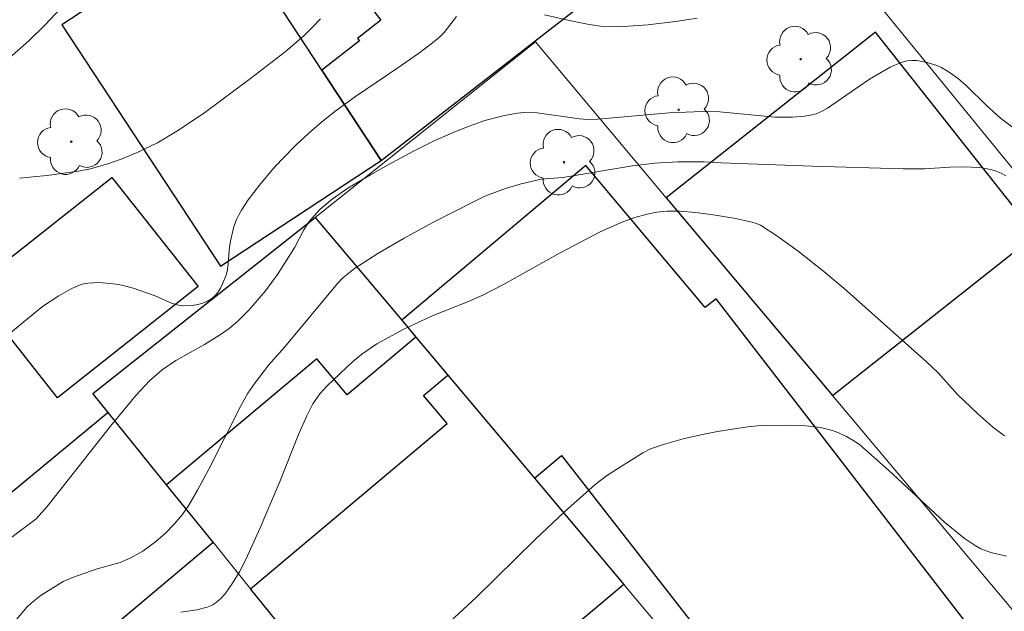
# Model space of a CAD drawing. Units: metres. Extents: x 278774 to 279290, y 1670455 to 1671020.
# Drawn here: x 278906 to 278941, y 1670696 to 1670717 of the extents above; entities that cross this region are included whole.
import ezdxf

# ---------------------------------------------------------------- set-up
doc = ezdxf.new("R2010")
doc.units = ezdxf.units.M
doc.header["$MEASUREMENT"] = 0
for name, color, linetype, lineweight, true_color in [('Arvores_Isoladas', 7, 'Continuous', 18, 0x00ff33), ('Curvas_Intermediarias', 7, 'Continuous', 9, 0x783c14), ('Curvas_Mestras', 7, 'Continuous', 20, 0x783c14)]:
    doc.layers.add(name, color=color, linetype=linetype, lineweight=lineweight, true_color=true_color)
doc.layers.add('Edificacoes', color=7, linetype='Continuous', lineweight=30)
doc.layers.add('Muro_Grade', color=8, linetype='Continuous', lineweight=20)

# ---------------------------------------------------------------- blocks, each defined once
blk = doc.blocks.new('Arvore')
at = {"layer": 'Arvores_Isoladas'}
blk.add_lwpolyline([(-0.718, 0.493, 0.872324), (-0.722, -0.551, 0.862983), (0.284, -0.827, 0.900105), (0.89, 0.029, 0.863155), (0.262, 0.861, 0.882486)], format="xyb", close=True, dxfattribs=at)
blk.add_circle((0, 0), 0.0286, dxfattribs=at)

msp = doc.modelspace()

# ---------------------------------------------------------------- linework, layer by layer
at = {"layer": 'Curvas_Intermediarias', "flags": 128}
for points, elevation in [([(278907.927, 1670717.509), (278907.166, 1670716.707), (278906.613, 1670716.162), (278905.94, 1670715.564)], 68), ([(278905.715, 1670705.793), (278907.094, 1670706.91), (278907.66, 1670707.29), (278908.058, 1670707.521), (278908.263, 1670707.614), (278908.473, 1670707.686), (278908.662, 1670707.726), (278909.058, 1670707.749), (278909.656, 1670707.695), (278909.853, 1670707.659), (278910.243, 1670707.553), (278911.01, 1670707.285), (278911.574, 1670707.033), (278911.764, 1670706.972), (278911.954, 1670706.938), (278912.307, 1670706.949), (278912.488, 1670706.981), (278912.664, 1670707.032), (278912.827, 1670707.099), (278912.97, 1670707.183), (278913.085, 1670707.284), (278913.187, 1670707.407), (278913.277, 1670707.549), (278913.355, 1670707.7), (278913.475, 1670708.01), (278913.523, 1670708.199), (278913.55, 1670708.394), (278913.596, 1670708.996), (278913.627, 1670709.192), (278913.735, 1670709.649), (278913.837, 1670709.943), (278913.903, 1670710.083), (278914.006, 1670710.268), (278914.244, 1670710.623), (278914.637, 1670711.133), (278915.094, 1670711.679), (278915.414, 1670712.03), (278915.924, 1670712.551), (278916.463, 1670713.054), (278916.864, 1670713.391), (278917.305, 1670713.731), (278917.981, 1670714.223), (278919.418, 1670715.19), (278920.171, 1670715.719), (278920.659, 1670716.088), (278920.893, 1670716.283), (278921.056, 1670716.449), (278921.494, 1670717.009)], 66), ([(278906.284, 1670711.374), (278907.244, 1670711.469), (278908.338, 1670711.621), (278908.76, 1670711.709), (278909.4, 1670711.894), (278909.82, 1670712.042), (278910.387, 1670712.268), (278911.088, 1670712.607), (278911.817, 1670713.045), (278912.732, 1670713.668), (278914.328, 1670714.843), (278915.534, 1670715.781), (278916.19, 1670716.348), (278916.48, 1670716.629), (278916.754, 1670716.925)], 67), ([(278924.548, 1670717.068), (278925.519, 1670716.844), (278926.105, 1670716.726), (278926.498, 1670716.665), (278927.11, 1670716.642), (278928.151, 1670716.713), (278929.189, 1670716.84), (278929.864, 1670716.949)], 66), ([(278905.888, 1670695.662), (278906.545, 1670696.447), (278906.692, 1670696.587), (278907.045, 1670696.865), (278907.617, 1670697.231), (278907.813, 1670697.34), (278908.13, 1670697.486), (278908.99, 1670697.782), (278909.786, 1670698.01), (278910.133, 1670698.153), (278910.582, 1670698.4), (278911.032, 1670698.733), (278911.364, 1670699.028), (278911.674, 1670699.344), (278911.944, 1670699.668), (278912.173, 1670700.002), (278912.485, 1670700.525), (278912.88, 1670701.251), (278913.971, 1670703.436), (278914.235, 1670703.899), (278914.471, 1670704.248), (278914.958, 1670704.885), (278915.518, 1670705.514), (278917.347, 1670707.713), (278917.53, 1670707.914), (278917.941, 1670708.239), (278918.749, 1670708.754), (278919.667, 1670709.288), (278920.641, 1670709.82), (278922.101, 1670710.571), (278922.477, 1670710.75), (278923.199, 1670711.016), (278923.737, 1670711.179), (278924.43, 1670711.343), (278925.189, 1670711.401), (278927.614, 1670711.808), (278928.385, 1670711.902), (278929.183, 1670711.95), (278930.087, 1670711.952), (278930.696, 1670711.915), (278933.863, 1670711.801), (278937.027, 1670711.705), (278937.765, 1670711.699), (278938.648, 1670711.758), (278939.089, 1670711.77), (278939.69, 1670711.745), (278940.081, 1670711.685), (278940.266, 1670711.628), (278940.436, 1670711.554), (278940.602, 1670711.462)], 64), ([(278911.9, 1670696.281), (278912.454, 1670696.357), (278912.819, 1670696.453), (278912.986, 1670696.524), (278913.135, 1670696.616), (278913.297, 1670696.756), (278913.443, 1670696.92), (278913.703, 1670697.293), (278913.936, 1670697.682), (278914.165, 1670698.109), (278914.66, 1670699.212), (278915.356, 1670700.85), (278915.999, 1670702.456), (278916.283, 1670703.106), (278916.495, 1670703.525), (278916.732, 1670703.875), (278916.993, 1670704.158), (278917.873, 1670704.985), (278918.191, 1670705.255), (278918.715, 1670705.614), (278919.66, 1670706.129), (278920.645, 1670706.594), (278921.844, 1670707.06), (278922.401, 1670707.303), (278923.1, 1670707.669), (278925.097, 1670708.776), (278926.491, 1670709.514), (278927.275, 1670709.865), (278927.697, 1670710.007), (278928.127, 1670710.125), (278928.461, 1670710.199), (278928.82, 1670710.232), (278929.247, 1670710.228), (278929.809, 1670710.188), (278930.422, 1670710.109), (278931.139, 1670709.982), (278931.769, 1670709.849), (278931.922, 1670709.804), (278932.065, 1670709.74), (278932.634, 1670709.375), (278933.369, 1670708.842), (278934.269, 1670708.134), (278934.977, 1670707.538), (278937.835, 1670704.994), (278938.238, 1670704.608), (278938.919, 1670703.851), (278939.608, 1670703.186), (278940.133, 1670702.727), (278940.556, 1670702.413)], 63), ([(278921.255, 1670695.946), (278922.185, 1670696.8), (278924.228, 1670698.81), (278925.26, 1670699.783), (278926.307, 1670700.715), (278926.71, 1670701.018), (278927.157, 1670701.317), (278927.97, 1670701.826), (278928.241, 1670701.962), (278928.719, 1670702.122), (278929.374, 1670702.305), (278930.052, 1670702.466), (278930.568, 1670702.568), (278931.612, 1670702.723), (278931.96, 1670702.76), (278932.31, 1670702.778), (278932.924, 1670702.784), (278933.54, 1670702.769), (278934.145, 1670702.706), (278934.517, 1670702.614), (278934.7, 1670702.549), (278935.054, 1670702.389), (278935.373, 1670702.204), (278935.517, 1670702.097), (278936.52, 1670701.217), (278938.465, 1670699.407), (278939.151, 1670698.858), (278939.531, 1670698.598), (278939.73, 1670698.488), (278940.074, 1670698.354), (278940.623, 1670698.228)], 62)]:
    msp.add_lwpolyline(points, dxfattribs=dict(at, elevation=elevation))
at = {"layer": 'Curvas_Mestras', "elevation": 65, "flags": 128}
msp.add_lwpolyline([(278941.01, 1670713.018), (278940.416, 1670713.468), (278939.911, 1670713.914), (278939.234, 1670714.595), (278938.95, 1670714.832), (278938.66, 1670715.047), (278938.354, 1670715.23), (278938.194, 1670715.3), (278937.856, 1670715.409), (278937.5, 1670715.471), (278937.325, 1670715.476), (278937.155, 1670715.459), (278936.957, 1670715.409), (278936.57, 1670715.24), (278935.861, 1670714.828), (278934.399, 1670713.814), (278934.204, 1670713.706), (278934, 1670713.62), (278933.804, 1670713.566), (278933.6, 1670713.532), (278933.178, 1670713.505), (278932.567, 1670713.503), (278930.649, 1670713.684), (278930.048, 1670713.698), (278928.892, 1670713.648), (278926.407, 1670713.431), (278926.049, 1670713.419), (278925.768, 1670713.442), (278924.296, 1670713.651), (278923.843, 1670713.665), (278923.614, 1670713.645), (278923.156, 1670713.564), (278922.48, 1670713.381), (278921.965, 1670713.205), (278921.459, 1670713.002), (278920.716, 1670712.674), (278919.995, 1670712.319), (278919.107, 1670711.849), (278918.495, 1670711.499), (278917.714, 1670711.033), (278917.159, 1670710.654), (278916.736, 1670710.285), (278916.363, 1670709.868), (278916.181, 1670709.582), (278915.863, 1670708.974), (278915.286, 1670708.062), (278914.847, 1670707.461), (278914.262, 1670706.781), (278913.874, 1670706.388), (278913.576, 1670706.145), (278913.24, 1670705.916), (278912.721, 1670705.596), (278911.729, 1670705.036), (278911.251, 1670704.705), (278910.81, 1670704.329), (278910.339, 1670703.821), (278909.451, 1670702.75), (278907.254, 1670699.954), (278906.872, 1670699.523), (278905.315, 1670698.369)], dxfattribs=at)
at = {"layer": 'Edificacoes', "flags": 128}
for points in [[(278930.395, 1670720.957), (278926.758, 1670725.631), (278923.967, 1670723.459), (278921.811, 1670726.229), (278915.843, 1670721.585), (278918.596, 1670718.047), (278918.195, 1670717.736), (278918.863, 1670716.878), (278918.042, 1670716.24), (278918.11, 1670716.153), (278916.808, 1670715.14), (278918.874, 1670711.992), (278924.215, 1670716.148)], [(278918.874, 1670711.992), (278916.808, 1670715.14), (278913.365, 1670720.39), (278907.766, 1670716.719), (278913.275, 1670708.32)], [(278934.569, 1670703.816), (278941.637, 1670709.41), (278936.06, 1670716.457), (278928.787, 1670710.701)], [(278919.583, 1670706.435), (278920.077, 1670705.846), (278921.186, 1670704.526), (278924.197, 1670700.942), (278925.146, 1670701.724), (278934.418, 1670689.835), (278940.301, 1670694.519), (278930.525, 1670707.18), (278930.143, 1670706.877), (278925.992, 1670711.819)], [(278912.504, 1670707.607), (278907.605, 1670703.74), (278904.605, 1670707.54), (278909.505, 1670711.407)], [(278920.077, 1670705.846), (278917.689, 1670703.84), (278916.632, 1670705.099), (278911.406, 1670700.71), (278909.377, 1670703.221), (278908.837, 1670703.89), (278916.575, 1670710.016), (278919.583, 1670706.435)], [(278921.186, 1670704.526), (278924.197, 1670700.942), (278927.31, 1670697.236), (278922.071, 1670692.836), (278923.486, 1670691.152), (278923.143, 1670690.864), (278920.888, 1670688.97), (278915.649, 1670695.456), (278914.325, 1670697.095), (278921.161, 1670702.842), (278920.342, 1670703.817)], [(278904.007, 1670693.75), (278904.21, 1670693.505), (278907.825, 1670689.137), (278910.406, 1670691.222), (278907.785, 1670694.303), (278913.021, 1670698.71), (278911.406, 1670700.71), (278909.377, 1670703.221), (278901.535, 1670696.737), (278902.023, 1670696.147)]]:
    msp.add_lwpolyline(points, close=True, dxfattribs=at)
at = {"layer": 'Muro_Grade', "flags": 128}
for points in [[(278924.215, 1670716.148), (278930.395, 1670720.957), (278932.154, 1670722.349), (278943.177, 1670708.849), (278945.038, 1670706.57), (278947.262, 1670703.847), (278951.294, 1670698.908)], [(278924.236, 1670716.122), (278916.575, 1670710.016)], [(278924.215, 1670716.148), (278924.236, 1670716.122), (278928.787, 1670710.701), (278934.569, 1670703.816), (278943.872, 1670692.738)], [(278916.575, 1670710.016), (278908.837, 1670703.89), (278909.377, 1670703.221)], [(278936.415, 1670686.397), (278932.588, 1670690.953), (278928.501, 1670695.819), (278927.31, 1670697.236), (278924.197, 1670700.942), (278921.186, 1670704.526), (278920.077, 1670705.846), (278919.583, 1670706.435), (278916.575, 1670710.016)], [(278921.089, 1670673.112), (278918.393, 1670676.369), (278908.475, 1670688.352), (278907.825, 1670689.137), (278904.21, 1670693.505), (278904.007, 1670693.75), (278902.023, 1670696.147), (278901.535, 1670696.737), (278909.377, 1670703.221)], [(278928.441, 1670679.618), (278926.079, 1670682.542), (278925.702, 1670683.009), (278922.371, 1670687.134), (278921.58, 1670688.112), (278920.888, 1670688.97), (278915.649, 1670695.456), (278914.325, 1670697.095), (278913.021, 1670698.71), (278911.406, 1670700.71), (278909.377, 1670703.221)]]:
    msp.add_lwpolyline(points, dxfattribs=at)

# ---------------------------------------------------------------- block references
at = {"layer": 'Arvores_Isoladas'}
for p in [(278933.461, 1670715.52), (278929.217, 1670713.757), (278908.091, 1670712.65), (278925.231, 1670711.935)]:
    msp.add_blockref('Arvore', p, dxfattribs=at)

doc.saveas('drawing.dxf')
